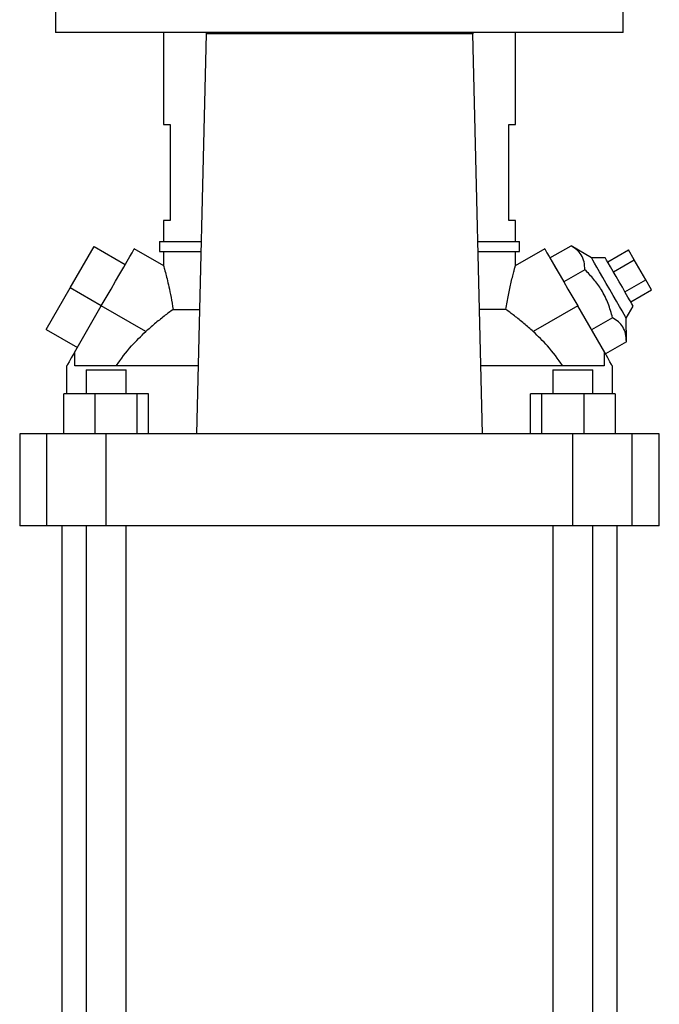
# Model space of a CAD drawing. Extents: x 0.4 to 10.6, y 0.4 to 8.1.
# Drawn here: x 3.5 to 3.9, y 3.4 to 4 of the extents above; entities that cross this region are included whole.
import ezdxf

# ---------------------------------------------------------------- set-up
doc = ezdxf.new("R2010")
doc.units = 0
doc.linetypes.add('SLD-SOLID', pattern=[0])
doc.layers.get('0').update_dxf_attribs({"linetype": 'CONTINUOUS'})

msp = doc.modelspace()

# ---------------------------------------------------------------- linework, layer by layer
at = {"color": 7, "linetype": 'SLD-SOLID'}
for p, q in [((3.5595, 3.98919), (3.5595, 3.96294)), ((3.87009, 3.96294), (3.87009, 3.98919)), ((3.7148, 3.96294), (3.5595, 3.96294)), ((3.61857, 3.96294), (3.61857, 3.91264)), ((3.64191, 3.96229), (3.63652, 3.74334)), ((3.64191, 3.96294), (3.64191, 3.96229)), ((3.78772, 3.96229), (3.64191, 3.96229)), ((3.87009, 3.96294), (3.78771, 3.96294)), ((3.78772, 3.96294), (3.78772, 3.96229)), ((3.7931, 3.74334), (3.78772, 3.96229)), ((3.81105, 3.91264), (3.81105, 3.96294)), ((3.61857, 3.91264), (3.62222, 3.91264)), ((3.62222, 3.91264), (3.62222, 3.86014)), ((3.8074, 3.91264), (3.81105, 3.91264)), ((3.8074, 3.86014), (3.8074, 3.91264)), ((3.61857, 3.86014), (3.61857, 3.84866)), ((3.62222, 3.86014), (3.61857, 3.86014)), ((3.81105, 3.86014), (3.8074, 3.86014)), ((3.81105, 3.84866), (3.81105, 3.86014)), ((3.61639, 3.84866), (3.61639, 3.84319)), ((3.61639, 3.84866), (3.63911, 3.84866)), ((3.79051, 3.84866), (3.81324, 3.84866)), ((3.81324, 3.84319), (3.81324, 3.84866)), ((3.56744, 3.82318), (3.58057, 3.84591)), ((3.58057, 3.84591), (3.59761, 3.83607)), ((3.61862, 3.8353), (3.60254, 3.84459)), ((3.61639, 3.84319), (3.63898, 3.84319)), ((3.61857, 3.84319), (3.61857, 3.83525)), ((3.79065, 3.84319), (3.81324, 3.84319)), ((3.82709, 3.84459), (3.811, 3.8353)), ((3.81105, 3.83525), (3.81105, 3.84319)), ((3.82998, 3.83958), (3.8415, 3.84623)), ((3.85263, 3.83972), (3.8415, 3.84623)), ((3.86155, 3.8374), (3.87291, 3.84396)), ((3.87607, 3.83849), (3.87291, 3.84396)), ((3.82998, 3.83958), (3.83756, 3.82646)), ((3.86021, 3.83972), (3.85263, 3.83972)), ((3.86471, 3.83193), (3.87607, 3.83849)), ((3.88238, 3.82755), (3.87607, 3.83849)), ((3.84908, 3.83311), (3.83756, 3.82646)), ((3.87102, 3.82099), (3.88238, 3.82755)), ((3.88554, 3.82208), (3.88238, 3.82755)), ((3.55432, 3.80045), (3.56744, 3.82318)), ((3.58449, 3.81334), (3.56744, 3.82318)), ((3.87418, 3.81552), (3.88554, 3.82208)), ((3.56973, 3.78776), (3.58449, 3.81334)), ((3.60884, 3.79928), (3.58449, 3.81334)), ((3.6238, 3.81142), (3.63819, 3.81142)), ((3.80582, 3.81142), (3.79143, 3.81142)), ((3.84513, 3.81334), (3.82078, 3.79928)), ((3.8599, 3.78776), (3.84513, 3.81334)), ((3.87173, 3.80664), (3.87552, 3.8132)), ((3.86423, 3.80686), (3.85271, 3.80021)), ((3.87181, 3.79374), (3.87173, 3.80664)), ((3.55432, 3.80045), (3.57137, 3.79061)), ((3.87181, 3.79374), (3.86029, 3.78709)), ((3.56996, 3.78763), (3.56973, 3.78776)), ((3.56996, 3.78053), (3.56996, 3.78763)), ((3.85966, 3.78763), (3.8599, 3.78776)), ((3.85966, 3.78763), (3.85966, 3.78053)), ((3.56553, 3.7805), (3.56553, 3.76522)), ((3.63743, 3.78053), (3.56996, 3.78053)), ((3.57628, 3.77834), (3.57628, 3.76522)), ((3.57628, 3.77834), (3.59815, 3.77834)), ((3.59815, 3.76522), (3.59815, 3.77834)), ((3.85966, 3.78053), (3.79219, 3.78053)), ((3.83147, 3.77834), (3.83147, 3.76522)), ((3.83147, 3.77834), (3.85334, 3.77834)), ((3.85334, 3.76522), (3.85334, 3.77834)), ((3.86409, 3.76522), (3.86409, 3.7805)), ((3.56404, 3.74334), (3.56404, 3.76522)), ((3.58101, 3.76522), (3.56404, 3.76522)), ((3.58101, 3.76522), (3.58101, 3.74334)), ((3.60418, 3.76522), (3.58101, 3.76522)), ((3.60418, 3.74334), (3.60418, 3.76522)), ((3.61039, 3.76522), (3.60418, 3.76522)), ((3.61039, 3.74334), (3.61039, 3.76522)), ((3.81923, 3.74334), (3.81923, 3.76522)), ((3.82544, 3.76522), (3.81923, 3.76522)), ((3.82544, 3.74334), (3.82544, 3.76522)), ((3.84862, 3.76522), (3.82544, 3.76522)), ((3.84862, 3.74334), (3.84862, 3.76522)), ((3.86558, 3.76522), (3.84862, 3.76522)), ((3.86558, 3.76522), (3.86558, 3.74334)), ((3.86582, 3.74772), (3.86558, 3.74772)), ((3.86582, 3.74334), (3.86582, 3.74772)), ((3.53983, 3.74334), (3.53983, 3.69304)), ((3.55468, 3.74334), (3.53983, 3.74334)), ((3.55468, 3.69304), (3.55468, 3.74334)), ((3.58721, 3.74334), (3.55468, 3.74334)), ((3.58721, 3.69304), (3.58721, 3.74334)), ((3.84241, 3.74334), (3.58721, 3.74334)), ((3.84241, 3.69304), (3.84241, 3.74334)), ((3.87494, 3.74334), (3.84241, 3.74334)), ((3.87494, 3.69304), (3.87494, 3.74334)), ((3.88979, 3.74334), (3.87494, 3.74334)), ((3.88979, 3.69304), (3.88979, 3.74334)), ((3.55468, 3.69304), (3.53983, 3.69304)), ((3.58721, 3.69304), (3.55468, 3.69304)), ((3.5628, 3.69304), (3.5628, 3.07629)), ((3.57628, 3.69304), (3.57628, 3.07629)), ((3.84241, 3.69304), (3.58721, 3.69304)), ((3.59815, 3.07629), (3.59815, 3.69304)), ((3.83147, 3.69304), (3.83147, 3.07629)), ((3.87494, 3.69304), (3.84241, 3.69304)), ((3.85334, 3.07629), (3.85334, 3.69304)), ((3.86682, 3.07629), (3.86682, 3.69304)), ((3.88979, 3.69304), (3.87494, 3.69304))]:
    msp.add_line(p, q, dxfattribs=at)
at = {"color": 7, "linetype": 'SLD-SOLID', "flags": 128}
for points in [[(3.58449, 3.81334), (3.58718, 3.81799), (3.58981, 3.82255), (3.59232, 3.8269), (3.59466, 3.83094), (3.59676, 3.83459), (3.5986, 3.83777), (3.60012, 3.8404), (3.60129, 3.84243), (3.60208, 3.84381), (3.60248, 3.8445), (3.60254, 3.84459)], [(3.82709, 3.84459), (3.82714, 3.8445), (3.82754, 3.84381), (3.82833, 3.84243), (3.8295, 3.8404), (3.83102, 3.83777), (3.83286, 3.83459), (3.83497, 3.83094), (3.8373, 3.8269), (3.83981, 3.82255), (3.84244, 3.81799), (3.84513, 3.81334)], [(3.87173, 3.80664), (3.87168, 3.80672), (3.87129, 3.8074), (3.87053, 3.80872), (3.86943, 3.81063), (3.86802, 3.81305), (3.86639, 3.81589), (3.86457, 3.81903), (3.86266, 3.82234), (3.86073, 3.82568), (3.85886, 3.82892), (3.85713, 3.83193), (3.8556, 3.83457), (3.85434, 3.83675), (3.8534, 3.83838), (3.85283, 3.83938), (3.85263, 3.83972), (3.85263, 3.83972)], [(3.86786, 3.82646), (3.86616, 3.82941), (3.86454, 3.83221), (3.86309, 3.83473), (3.86188, 3.83683), (3.86097, 3.83841), (3.8604, 3.83939), (3.86021, 3.83972)], [(3.87552, 3.8132), (3.87533, 3.81353), (3.87476, 3.81451), (3.87385, 3.81609), (3.87264, 3.81819), (3.87118, 3.82071), (3.86957, 3.82351), (3.86786, 3.82646)], [(3.56973, 3.78776), (3.56807, 3.7849), (3.56683, 3.78275), (3.566, 3.78131), (3.56559, 3.78059), (3.56553, 3.7805)], [(3.86409, 3.7805), (3.86404, 3.78059), (3.86362, 3.78131), (3.86279, 3.78275), (3.86155, 3.7849), (3.8599, 3.78776)]]:
    msp.add_lwpolyline(points, dxfattribs=at)
at = {"color": 7, "linetype": 'SLD-SOLID'}
for points, knots in [([(3.78772, 3.96294), (3.78203, 3.96294), (3.77065, 3.96294), (3.75246, 3.96294), (3.73378, 3.96294), (3.72113, 3.96294), (3.7148, 3.96294)], [0, 0, 0, 0, 0.25, 0.5, 0.75, 1, 1, 1, 1]), ([(3.84908, 3.83311), (3.849, 3.83458), (3.84884, 3.83756), (3.8473, 3.84121), (3.84479, 3.84411), (3.8426, 3.84552), (3.8415, 3.84623)], [0, 0, 0, 0, 0.2642862, 0.5341305, 0.7649757, 1, 1, 1, 1]), ([(3.61859, 3.83525), (3.61859, 3.83527), (3.61856, 3.83538), (3.61879, 3.83454), (3.61942, 3.83219), (3.62043, 3.8282), (3.62149, 3.82365), (3.62268, 3.81807), (3.62342, 3.81366), (3.6238, 3.81142)], [0, 0, 0, 0, 0.0304457, 0.1423588, 0.3477562, 0.4932708, 0.6429397, 0.8194019, 1, 1, 1, 1]), ([(3.80582, 3.81142), (3.80628, 3.81409), (3.8072, 3.8195), (3.80856, 3.82554), (3.8096, 3.82985), (3.81029, 3.8325), (3.81076, 3.83427), (3.81102, 3.83522), (3.81103, 3.83524), (3.81103, 3.83525)], [0, 0, 0, 0, 0.216119, 0.439818, 0.569813, 0.702869, 0.811037, 0.922169, 1, 1, 1, 1]), ([(3.86423, 3.80686), (3.86349, 3.80947), (3.862, 3.81475), (3.8585, 3.82181), (3.85411, 3.82798), (3.85076, 3.83139), (3.84908, 3.83311)], [0, 0, 0, 0, 0.2642847, 0.5341323, 0.7649778, 1, 1, 1, 1]), ([(3.6238, 3.81142), (3.62216, 3.81021), (3.61883, 3.80775), (3.61375, 3.80361), (3.61043, 3.80068), (3.60884, 3.79928)], [0, 0, 0, 0, 0.3367475, 0.6830106, 1, 1, 1, 1]), ([(3.82078, 3.79928), (3.8191, 3.80076), (3.81567, 3.80378), (3.8106, 3.80789), (3.80737, 3.81028), (3.80582, 3.81142)], [0, 0, 0, 0, 0.33645, 0.682902, 1, 1, 1, 1]), ([(3.87181, 3.79374), (3.87173, 3.79521), (3.87157, 3.79819), (3.87003, 3.80184), (3.86752, 3.80474), (3.86533, 3.80615), (3.86423, 3.80686)], [0, 0, 0, 0, 0.264285, 0.534134, 0.764979, 1, 1, 1, 1]), ([(3.59262, 3.78053), (3.59531, 3.78428), (3.60015, 3.79103), (3.60617, 3.79674), (3.60884, 3.79928)], [0, 0, 0, 0, 0.555889, 1, 1, 1, 1]), ([(3.837, 3.78053), (3.83431, 3.78428), (3.82948, 3.79103), (3.82346, 3.79674), (3.82078, 3.79928)], [0, 0, 0, 0, 0.555889, 1, 1, 1, 1])]:
    msp.add_open_spline(points, degree=3, knots=knots, dxfattribs=at)

doc.saveas('drawing.dxf')
